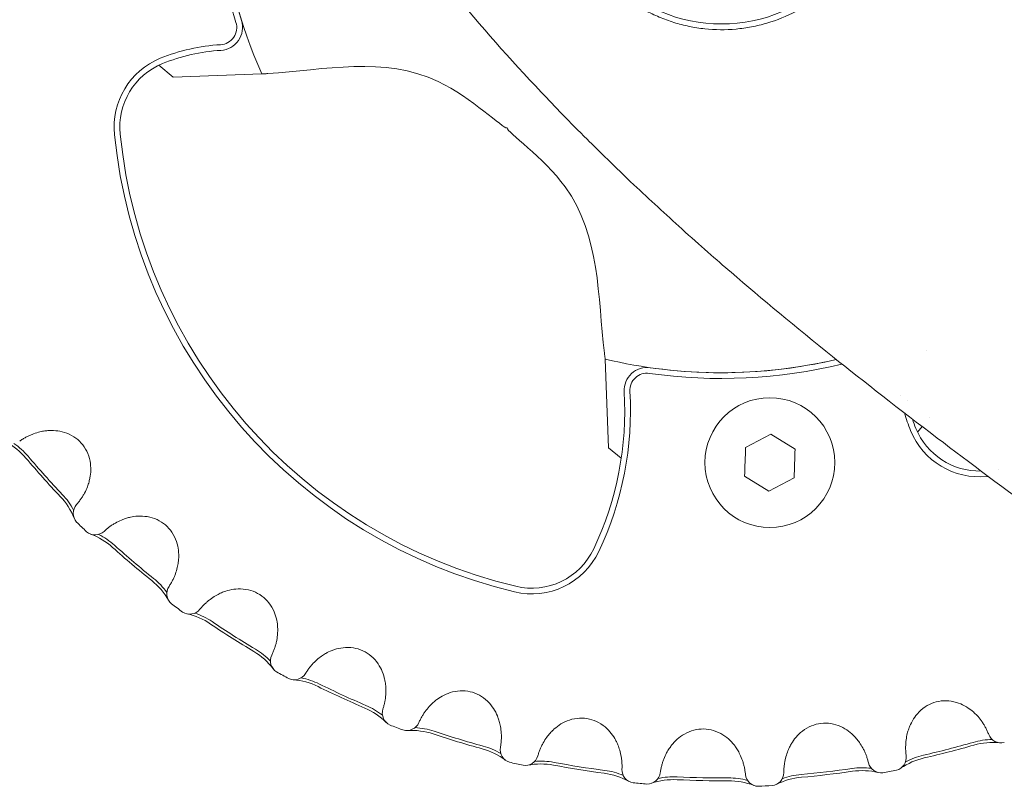
# Model space of a CAD drawing. Units: millimetres. Extents: x 24338 to 28702, y -11961 to 11336.
# Drawn here: x 26776 to 26862, y -1021 to -954 of the extents above; entities that cross this region are included whole.
import ezdxf

# ---------------------------------------------------------------- set-up
doc = ezdxf.new("R2010")
doc.units = ezdxf.units.MM

msp = doc.modelspace()

# ---------------------------------------------------------------- linework, layer by layer
at = {"linetype": 'Continuous', "lineweight": 0, "extrusion": (0, 1, 0)}
for p, q in [((26789.299, -959.248), (26788.033, -958.197)), ((26797.04, -958.951), (26789.299, -959.248)), ((26855.159, -983.117), (26855.159, -983.117)), ((26827.352, -991.611), (26827.056, -983.87)), ((26855.384, -988.988), (26855.384, -988.988)), ((26841.534, -990.416), (26839.327, -991.591)), ((26843.655, -991.739), (26841.534, -990.416)), ((26854.762, -989.761), (26854.356, -990.249)), ((26828.457, -992.528), (26827.352, -991.611)), ((26839.242, -994.089), (26841.363, -995.413)), ((26841.363, -995.413), (26843.569, -994.238))]:
    msp.add_line(p, q, dxfattribs=at)
at = {"linetype": 'Continuous', "lineweight": 0}
msp.add_circle((26837.223, -941.086), 13.5, dxfattribs=at)
at = {"linetype": 'Continuous', "lineweight": 0, "extrusion": (0, 0, -1)}
msp.add_circle((-26841.448, -992.914), 5.675, dxfattribs=at)
for centre, radius, start, end in [((-26837.223, -941.086), 43.975, 336.03013, 12.91462), ((-26837.221, -941.062), 44.5, 342.49374, 8.13369), ((-26793.351, -954.899), 2, 162.49374, 266.7443), ((-26794.365, -972.726), 16.356, 67.74408, 86.7443), ((-26790.632, -963.604), 6.5, 354.20481, 67.74408), ((-26829.759, -959.633), 45.828, 283.42778, 354.20481), ((-26837.223, -941.086), 43.975, 256.81352, 283.36802), ((-26830.713, -986.599), 2, 356.6434, 98.13369), ((-26837.221, -941.062), 44.5, 256.31197, 278.13369), ((-26800.518, -988.37), 28.746, 176.6434, 205.32546), ((-26868.886, -983.917), 16.356, 337.74408, 343.4906), ((-26859.764, -987.65), 6.5, 264.20481, 337.74408), ((-26771.847, -996.398), 6.25, 124.23334, 139.75329), ((-26837.221, -941.062), 79.65, 316.52301, 319.75329), ((-26855.793, -948.523), 45.828, 264.07693, 264.20481), ((-26775.069, -999.994), 6.25, 136.52301, 152.04296), ((-26837.221, -941.062), 80.197, 313.79422, 314.656), ((-26779.991, -1004.785), 6.25, 116.40726, 131.92721), ((-26837.221, -941.062), 79.65, 308.69692, 311.92721), ((-26820.626, -997.886), 6.5, 205.32546, 283.42778), ((-26783.672, -1007.908), 6.25, 128.69692, 144.21687), ((-26837.221, -941.062), 80.197, 305.96813, 306.82991), ((-26789.201, -1011.984), 6.25, 108.58117, 124.10112), ((-26837.221, -941.062), 79.65, 300.87083, 304.10112), ((-26793.273, -1014.577), 6.25, 120.87083, 136.39078), ((-26837.221, -941.062), 80.197, 298.14204, 299.00382), ((-26799.305, -1017.862), 6.25, 100.75508, 116.27503), ((-26837.221, -941.062), 79.65, 293.04475, 296.27503), ((-26803.693, -1019.877), 6.25, 113.04475, 128.56469), ((-26837.221, -941.062), 80.197, 290.31596, 291.17774), ((-26810.116, -1022.31), 6.25, 92.929, 108.44895), ((-26837.221, -941.062), 79.65, 285.21866, 288.44895), ((-26860.952, -1023.358), 6.25, 73.91431, 89.43426), ((-26814.737, -1023.708), 6.25, 105.21866, 120.73861), ((-26837.221, -941.062), 79.65, 253.91431, 257.1446), ((-26821.432, -1025.244), 6.25, 85.10291, 100.62286), ((-26856.277, -1024.565), 6.25, 61.62465, 77.1446), ((-26837.221, -941.062), 80.197, 282.48987, 283.35165), ((-26837.221, -941.062), 79.65, 277.39257, 280.62286), ((-26826.2, -1026), 6.25, 97.39257, 112.91252), ((-26849.525, -1025.823), 6.25, 81.7404, 97.26035), ((-26837.221, -941.062), 80.197, 259.01161, 259.87339), ((-26833.042, -1026.61), 6.25, 77.27682, 92.79677), ((-26837.221, -941.062), 79.65, 269.56649, 272.79677), ((-26837.869, -1026.709), 6.25, 89.56649, 105.08643), ((-26844.729, -1026.382), 6.25, 69.45074, 84.97068), ((-26837.221, -941.062), 79.65, 261.7404, 264.97068), ((-26837.221, -941.062), 80.197, 274.66378, 275.52556), ((-26837.221, -941.062), 80.197, 266.83769, 267.69948)]:
    msp.add_arc(centre, radius, start, end, dxfattribs=at)
at = {"linetype": 'Continuous', "lineweight": 0}
for centre, radius, start, end in [((26837.221, -941.062), 44, 171.86631, 197.50626), ((26793.351, -954.899), 1.5, 273.2557, 17.50626), ((26794.365, -972.726), 15.856, 93.2557, 112.25592), ((26790.632, -963.604), 6, 112.25592, 185.79519), ((26829.759, -959.633), 45.328, 185.79519, 256.57222), ((26837.221, -941.062), 44, 261.86631, 283.18234), ((26830.713, -986.599), 1.5, 81.86631, 183.3566), ((26800.518, -988.37), 28.246, 334.67454, 3.3566), ((26868.886, -983.917), 15.856, 199.08272, 202.25592), ((26859.764, -987.65), 6, 202.25592, 271.38176), ((26771.847, -996.398), 6, 40.24671, 61.90547), ((26837.221, -941.062), 79.4, 220.24671, 223.47699), ((26775.069, -999.994), 6, 21.81823, 43.47699), ((26781.707, -997.337), 1.15, 138.44947, 222.17601), ((26782.468, -998.078), 1.15, 229.37378, 313.10032), ((26779.991, -1004.785), 6, 48.07279, 69.73155), ((26837.221, -941.062), 79.4, 228.07279, 231.30308), ((26820.626, -997.886), 6, 256.57222, 334.67454), ((26783.672, -1007.908), 6, 29.64432, 51.30308), ((26789.887, -1004.372), 1.15, 146.27556, 230.0021), ((26790.741, -1005.002), 1.15, 237.19986, 320.92641), ((26789.201, -1011.984), 6, 55.89888, 77.55764), ((26837.221, -941.062), 79.4, 235.89888, 239.12917), ((26793.273, -1014.577), 6, 37.47041, 59.12917), ((26798.948, -1010.228), 1.15, 154.10164, 237.82818), ((26799.881, -1010.736), 1.15, 245.02595, 328.75249), ((26799.305, -1017.862), 6, 63.72497, 85.38373), ((26837.221, -941.062), 79.4, 243.72497, 246.95525), ((26803.693, -1019.877), 6, 45.29649, 66.95525), ((26808.723, -1014.795), 1.15, 161.92773, 245.65427), ((26809.716, -1015.171), 1.15, 252.85204, 336.57858), ((26810.116, -1022.31), 6, 71.55105, 93.20981), ((26837.221, -941.062), 79.4, 251.55105, 254.78134), ((26861.647, -1016.242), 1.15, 201.05816, 284.78471), ((26814.737, -1023.708), 6, 53.12258, 74.78134), ((26819.028, -1017.989), 1.15, 169.75382, 253.48036), ((26837.221, -941.062), 79.4, 282.8554, 286.08569), ((26860.952, -1023.358), 6, 84.42693, 106.08569), ((26820.063, -1018.226), 1.15, 260.67812, 344.40467), ((26852.226, -1018.673), 1.15, 284.15639, 7.88293), ((26856.277, -1024.565), 6, 102.8554, 124.51416), ((26821.432, -1025.244), 6, 79.37714, 101.0359), ((26837.221, -941.062), 79.4, 259.37714, 262.60743), ((26829.672, -1019.749), 1.15, 177.5799, 261.30644), ((26837.221, -941.062), 79.4, 275.02932, 278.2596), ((26849.525, -1025.823), 6, 76.60084, 98.2596), ((26851.182, -1018.868), 1.15, 193.23208, 276.95862), ((26826.2, -1026), 6, 60.94867, 82.60743), ((26830.73, -1019.844), 1.15, 268.50421, 352.23075), ((26833.042, -1026.61), 6, 87.20323, 108.86199), ((26837.221, -941.062), 79.4, 267.20323, 270.43351), ((26840.457, -1020.044), 1.15, 185.40599, 269.13253), ((26841.518, -1019.994), 1.15, 276.3303, 0.05684), ((26844.729, -1026.382), 6, 95.02932, 116.68808), ((26837.869, -1026.709), 6, 68.77475, 90.43351)]:
    msp.add_arc(centre, radius, start, end, dxfattribs=at)
at = {"linetype": 'Continuous', "lineweight": 0, "extrusion": (0, 0, -1)}
for centre, major_axis, ratio, start_param, end_param in [((26868.886, -983.917), (-16.054, -3.128), 0.000003, 0, 0.000012), ((26839.284, -992.84), (0.261, 7.602), 0.000001, -1.735874, -1.405719), ((26843.612, -992.989), (-0.261, -7.602), 0.000001, -1.735874, -1.405719)]:
    msp.add_ellipse(centre, major_axis=major_axis, ratio=ratio, start_param=start_param, end_param=end_param, dxfattribs=at)
at = {"linetype": 'Continuous', "lineweight": 0}
for centre, major_axis, ratio, end_param in [((26868.886, -983.917), (-15.443, -3.595), 0.000003, 0.000014), ((26855.793, -948.524), (5.626, -44.977), 0.000001, 0.000004)]:
    msp.add_ellipse(centre, major_axis=major_axis, ratio=ratio, start_param=0, end_param=end_param, dxfattribs=at)
for points, knots in [([(26847.983, -950.043), (26847.391, -950.755), (26846.738, -951.396), (26846.028, -951.971), (26845.673, -952.258), (26845.304, -952.528), (26844.919, -952.781), (26844.535, -953.034), (26844.135, -953.27), (26843.728, -953.483), (26842.915, -953.91), (26842.07, -954.252), (26841.192, -954.512), (26840.753, -954.642), (26840.304, -954.751), (26839.851, -954.837), (26839.398, -954.924), (26838.944, -954.988), (26838.49, -955.029), (26837.581, -955.111), (26836.669, -955.106), (26835.754, -955.009), (26835.296, -954.961), (26834.839, -954.889), (26834.391, -954.797), (26833.943, -954.704), (26833.501, -954.59), (26833.066, -954.455), (26832.632, -954.32), (26832.203, -954.164), (26831.782, -953.986), (26831.36, -953.808), (26830.943, -953.607), (26830.539, -953.388), (26829.731, -952.949), (26828.977, -952.437), (26828.276, -951.854), (26827.925, -951.563), (26827.587, -951.253), (26827.264, -950.926), (26826.94, -950.598), (26826.632, -950.254), (26826.344, -949.899), (26825.769, -949.188), (26825.267, -948.428), (26824.839, -947.617), (26824.626, -947.212), (26824.43, -946.791), (26824.256, -946.365), (26824.083, -945.94), (26823.932, -945.508), (26823.802, -945.071), (26823.542, -944.196), (26823.368, -943.3), (26823.283, -942.379), (26823.197, -941.459), (26823.204, -940.542), (26823.298, -939.634), (26823.346, -939.181), (26823.415, -938.728), (26823.507, -938.278), (26823.6, -937.828), (26823.715, -937.378), (26823.851, -936.939), (26824.124, -936.061), (26824.478, -935.22), (26824.915, -934.415), (26825.348, -933.615), (26825.867, -932.847), (26826.451, -932.144)], [0, 0, 0, 0, 0.062526, 0.062526, 0.062526, 0.093789, 0.093789, 0.093789, 0.125052, 0.125052, 0.125052, 0.187578, 0.187578, 0.187578, 0.218841, 0.218841, 0.218841, 0.250104, 0.250104, 0.250104, 0.31263, 0.31263, 0.31263, 0.343893, 0.343893, 0.343893, 0.375156, 0.375156, 0.375156, 0.406419, 0.406419, 0.406419, 0.437682, 0.437682, 0.437682, 0.500208, 0.500208, 0.500208, 0.531471, 0.531471, 0.531471, 0.562734, 0.562734, 0.562734, 0.62526, 0.62526, 0.62526, 0.656523, 0.656523, 0.656523, 0.687786, 0.687786, 0.687786, 0.750312, 0.750312, 0.750312, 0.812838, 0.812838, 0.812838, 0.844101, 0.844101, 0.844101, 0.875364, 0.875364, 0.875364, 0.93789, 0.93789, 0.93789, 1, 1, 1, 1]), ([(26865.586, -997.856), (26865.526, -997.812), (26865.465, -997.767), (26865.405, -997.722), (26862.02, -995.232), (26858.91, -992.914), (26856.078, -990.763), (26852.772, -988.252), (26849.723, -985.879), (26846.932, -983.644), (26843.71, -981.064), (26840.754, -978.609), (26838.058, -976.286), (26836.776, -975.182), (26835.339, -973.924), (26833.757, -972.5), (26833.046, -971.859), (26832.343, -971.219), (26831.648, -970.578), (26830.95, -969.935), (26830.255, -969.286), (26829.563, -968.632), (26827.881, -967.042), (26826.522, -965.709), (26825.467, -964.656), (26823.981, -963.174), (26822.648, -961.799), (26821.46, -960.542), (26818.747, -957.672), (26816.159, -954.753), (26813.702, -951.779)], [0.623841, 0.623841, 0.623841, 0.623841, 0.625, 0.625, 0.625, 0.6875, 0.6875, 0.6875, 0.75, 0.75, 0.75, 0.8125, 0.8125, 0.8125, 0.84375, 0.84375, 0.84375, 0.859375, 0.859375, 0.859375, 0.875, 0.875, 0.875, 0.90625, 0.90625, 0.90625, 0.9375, 0.9375, 0.9375, 1, 1, 1, 1]), ([(26818.475, -963.669), (26818.128, -963.751), (26811.02, -956.607), (26802.478, -958.607), (26797.574, -958.921)], [-0.3831751, -0.3831751, -0.3831751, -0.3831751, -0.236292, 0, 0, 0, 0]), ([(26797.04, -958.951), (26797.04, -958.951), (26797.045, -958.951), (26797.062, -958.95), (26797.075, -958.95), (26797.121, -958.947), (26797.158, -958.945), (26797.252, -958.94), (26797.308, -958.937), (26797.406, -958.932), (26797.443, -958.929), (26797.512, -958.925), (26797.543, -958.923), (26797.574, -958.921)], [-0.08151937, -0.08151937, -0.08151937, -0.08151937, -0.0705003, -0.0705003, -0.05897549, -0.05897549, -0.04072809, -0.04072809, -0.02103624, -0.02103624, -0.00936076, -0.00936076, -0.000001, -0.000001, -0.000001, -0.000001]), ([(26826.987, -983.339), (26826.393, -978.461), (26826.788, -969.698), (26818.458, -964.026), (26818.475, -963.669)], [-0.3917779, -0.3917779, -0.3917779, -0.3917779, -0.155486, -0.0086028, -0.0086028, -0.0086028, -0.0086028]), ([(26826.987, -983.339), (26826.991, -983.37), (26826.995, -983.401), (26827.003, -983.47), (26827.008, -983.507), (26827.02, -983.604), (26827.028, -983.66), (26827.04, -983.753), (26827.045, -983.79), (26827.051, -983.835), (26827.053, -983.848), (26827.055, -983.866), (26827.056, -983.87), (26827.056, -983.87)], [-0.08136392, -0.08136392, -0.08136392, -0.08136392, -0.07202928, -0.07202928, -0.06038874, -0.06038874, -0.04075015, -0.04075015, -0.02253702, -0.02253702, -0.01101545, -0.01101545, -0.000001, -0.000001, -0.000001, -0.000001]), ([(26776.412, -990.697), (26776.498, -990.651), (26776.585, -990.607), (26776.767, -990.521), (26776.861, -990.48), (26777.146, -990.367), (26777.333, -990.306), (26777.674, -990.215), (26777.829, -990.183), (26778.114, -990.137), (26778.241, -990.125), (26778.336, -990.117)], [-0.2492894, -0.2492894, -0.2492894, -0.2492894, -0.2200784, -0.2200784, -0.1886458, -0.1886458, -0.1246452, -0.1246452, -0.064369, -0.064369, -0.000001, -0.000001, -0.000001, -0.000001]), ([(26778.336, -990.117), (26778.508, -990.105), (26778.741, -990.096), (26779.255, -990.144), (26779.511, -990.188), (26780.071, -990.36), (26780.351, -990.489), (26780.843, -990.802), (26781.067, -990.99), (26781.453, -991.422), (26781.615, -991.664), (26781.873, -992.188), (26781.97, -992.481), (26782.08, -993.056), (26782.096, -993.315), (26782.087, -993.831), (26782.053, -994.061), (26782.022, -994.23)], [0.000001, 0.000001, 0.000001, 0.000001, 0.1158605, 0.1158605, 0.2102314, 0.2102314, 0.3123048, 0.3123048, 0.4098766, 0.4098766, 0.5074478, 0.5074478, 0.609519, 0.609519, 0.7038656, 0.7038656, 0.8195904, 0.8195904, 0.8195904, 0.8195904]), ([(26775.878, -991.03), (26775.964, -990.969), (26776.051, -990.911), (26776.23, -990.8), (26776.32, -990.747), (26776.412, -990.697)], [0, 0, 0, 0, 0.03155805, 0.03155805, 0.0629741, 0.0629741, 0.0629741, 0.0629741]), ([(26782.022, -994.23), (26782.004, -994.324), (26781.977, -994.449), (26781.901, -994.727), (26781.852, -994.878), (26781.725, -995.207), (26781.644, -995.387), (26781.5, -995.657), (26781.449, -995.747), (26781.344, -995.918), (26781.291, -995.999), (26781.235, -996.08)], [-0.2500516, -0.2500516, -0.2500516, -0.2500516, -0.1854947, -0.1854947, -0.1250413, -0.1250413, -0.0608497, -0.0608497, -0.0293226, -0.0293226, -0.000024, -0.000024, -0.000024, -0.000024]), ([(26781.235, -996.08), (26781.175, -996.166), (26781.113, -996.25), (26780.983, -996.415), (26780.916, -996.495), (26780.846, -996.574)], [0.00003471, 0.00003471, 0.00003471, 0.00003471, 0.03144924, 0.03144924, 0.06300577, 0.06300577, 0.06300577, 0.06300577]), ([(26783.737, -998.515), (26783.816, -998.457), (26783.896, -998.402), (26784.064, -998.292), (26784.152, -998.239), (26784.419, -998.088), (26784.596, -998.002), (26784.922, -997.865), (26785.071, -997.813), (26785.347, -997.729), (26785.471, -997.699), (26785.565, -997.679)], [-0.2492894, -0.2492894, -0.2492894, -0.2492894, -0.2200784, -0.2200784, -0.1886458, -0.1886458, -0.1246452, -0.1246452, -0.064369, -0.064369, -0.000001, -0.000001, -0.000001, -0.000001]), ([(26785.565, -997.679), (26785.733, -997.642), (26785.962, -997.603), (26786.478, -997.58), (26786.738, -997.589), (26787.316, -997.683), (26787.611, -997.772), (26788.141, -998.016), (26788.388, -998.172), (26788.83, -998.546), (26789.023, -998.764), (26789.35, -999.248), (26789.486, -999.525), (26789.673, -1000.08), (26789.725, -1000.335), (26789.786, -1000.847), (26789.784, -1001.08), (26789.776, -1001.251)], [0.000001, 0.000001, 0.000001, 0.000001, 0.1158605, 0.1158605, 0.2102314, 0.2102314, 0.3123048, 0.3123048, 0.4098766, 0.4098766, 0.5074478, 0.5074478, 0.609519, 0.609519, 0.7038656, 0.7038656, 0.8195904, 0.8195904, 0.8195904, 0.8195904]), ([(26783.253, -998.917), (26783.33, -998.845), (26783.409, -998.776), (26783.57, -998.642), (26783.653, -998.577), (26783.737, -998.515)], [0, 0, 0, 0, 0.03155805, 0.03155805, 0.0629741, 0.0629741, 0.0629741, 0.0629741]), ([(26789.776, -1001.251), (26789.771, -1001.347), (26789.762, -1001.474), (26789.724, -1001.76), (26789.696, -1001.916), (26789.614, -1002.26), (26789.559, -1002.448), (26789.453, -1002.736), (26789.415, -1002.831), (26789.334, -1003.015), (26789.292, -1003.104), (26789.248, -1003.191)], [-0.2500516, -0.2500516, -0.2500516, -0.2500516, -0.1854947, -0.1854947, -0.1250413, -0.1250413, -0.0608497, -0.0608497, -0.0293226, -0.0293226, -0.000024, -0.000024, -0.000024, -0.000024]), ([(26789.248, -1003.191), (26789.201, -1003.284), (26789.15, -1003.376), (26789.044, -1003.557), (26788.988, -1003.646), (26788.93, -1003.733)], [0.00003471, 0.00003471, 0.00003471, 0.00003471, 0.03144924, 0.03144924, 0.06300577, 0.06300577, 0.06300577, 0.06300577]), ([(26792.059, -1005.263), (26792.129, -1005.195), (26792.201, -1005.129), (26792.352, -1004.997), (26792.432, -1004.933), (26792.676, -1004.746), (26792.84, -1004.637), (26793.144, -1004.458), (26793.285, -1004.385), (26793.546, -1004.264), (26793.665, -1004.218), (26793.755, -1004.185)], [-0.2492894, -0.2492894, -0.2492894, -0.2492894, -0.2200784, -0.2200784, -0.1886458, -0.1886458, -0.1246452, -0.1246452, -0.064369, -0.064369, -0.000001, -0.000001, -0.000001, -0.000001]), ([(26793.755, -1004.185), (26793.917, -1004.126), (26794.139, -1004.056), (26794.647, -1003.963), (26794.905, -1003.936), (26795.491, -1003.951), (26795.795, -1003.999), (26796.354, -1004.168), (26796.62, -1004.289), (26797.108, -1004.6), (26797.33, -1004.79), (26797.719, -1005.224), (26797.892, -1005.48), (26798.153, -1006.004), (26798.238, -1006.25), (26798.368, -1006.749), (26798.398, -1006.98), (26798.413, -1007.151)], [0.000001, 0.000001, 0.000001, 0.000001, 0.1158605, 0.1158605, 0.2102314, 0.2102314, 0.3123048, 0.3123048, 0.4098766, 0.4098766, 0.5074478, 0.5074478, 0.609519, 0.609519, 0.7038656, 0.7038656, 0.8195904, 0.8195904, 0.8195904, 0.8195904]), ([(26791.634, -1005.727), (26791.7, -1005.645), (26791.769, -1005.566), (26791.911, -1005.411), (26791.983, -1005.335), (26792.059, -1005.263)], [0, 0, 0, 0, 0.03155805, 0.03155805, 0.0629741, 0.0629741, 0.0629741, 0.0629741]), ([(26798.413, -1007.151), (26798.422, -1007.246), (26798.43, -1007.374), (26798.431, -1007.662), (26798.425, -1007.821), (26798.391, -1008.172), (26798.361, -1008.367), (26798.296, -1008.666), (26798.271, -1008.766), (26798.216, -1008.959), (26798.187, -1009.052), (26798.155, -1009.144)], [-0.2500516, -0.2500516, -0.2500516, -0.2500516, -0.1854947, -0.1854947, -0.1250413, -0.1250413, -0.0608497, -0.0608497, -0.0293226, -0.0293226, -0.000024, -0.000024, -0.000024, -0.000024]), ([(26798.155, -1009.144), (26798.121, -1009.243), (26798.083, -1009.341), (26798.003, -1009.535), (26797.96, -1009.631), (26797.914, -1009.725)], [0.00003471, 0.00003471, 0.00003471, 0.00003471, 0.03144924, 0.03144924, 0.06300577, 0.06300577, 0.06300577, 0.06300577]), ([(26802.755, -1009.516), (26802.908, -1009.436), (26803.117, -1009.335), (26803.608, -1009.174), (26803.861, -1009.113), (26804.443, -1009.048), (26804.751, -1009.054), (26805.328, -1009.145), (26805.607, -1009.229), (26806.133, -1009.47), (26806.379, -1009.628), (26806.824, -1010.006), (26807.03, -1010.236), (26807.359, -1010.719), (26807.477, -1010.951), (26807.675, -1011.428), (26807.736, -1011.652), (26807.774, -1011.82)], [0.000001, 0.000001, 0.000001, 0.000001, 0.1158605, 0.1158605, 0.2102314, 0.2102314, 0.3123048, 0.3123048, 0.4098766, 0.4098766, 0.5074478, 0.5074478, 0.609519, 0.609519, 0.7038656, 0.7038656, 0.8195904, 0.8195904, 0.8195904, 0.8195904]), ([(26801.221, -1010.814), (26801.281, -1010.737), (26801.344, -1010.662), (26801.476, -1010.511), (26801.546, -1010.436), (26801.762, -1010.219), (26801.91, -1010.088), (26802.187, -1009.869), (26802.316, -1009.778), (26802.559, -1009.623), (26802.671, -1009.56), (26802.755, -1009.516)], [-0.2492894, -0.2492894, -0.2492894, -0.2492894, -0.2200784, -0.2200784, -0.1886458, -0.1886458, -0.1246452, -0.1246452, -0.064369, -0.064369, -0.000001, -0.000001, -0.000001, -0.000001]), ([(26800.864, -1011.332), (26800.918, -1011.242), (26800.976, -1011.154), (26801.095, -1010.981), (26801.157, -1010.897), (26801.221, -1010.814)], [0, 0, 0, 0, 0.03155805, 0.03155805, 0.0629741, 0.0629741, 0.0629741, 0.0629741]), ([(26807.774, -1011.82), (26807.795, -1011.913), (26807.821, -1012.039), (26807.861, -1012.324), (26807.877, -1012.481), (26807.891, -1012.834), (26807.888, -1013.031), (26807.864, -1013.337), (26807.853, -1013.439), (26807.825, -1013.638), (26807.808, -1013.734), (26807.789, -1013.83)], [-0.2500516, -0.2500516, -0.2500516, -0.2500516, -0.1854947, -0.1854947, -0.1250413, -0.1250413, -0.0608497, -0.0608497, -0.0293226, -0.0293226, -0.000024, -0.000024, -0.000024, -0.000024]), ([(26812.397, -1013.571), (26812.537, -1013.471), (26812.732, -1013.343), (26813.196, -1013.117), (26813.438, -1013.021), (26814.005, -1012.878), (26814.312, -1012.842), (26814.895, -1012.854), (26815.184, -1012.899), (26815.738, -1013.066), (26816.002, -1013.189), (26816.495, -1013.503), (26816.73, -1013.702), (26817.123, -1014.137), (26817.271, -1014.35), (26817.531, -1014.796), (26817.622, -1015.01), (26817.683, -1015.171)], [0.000001, 0.000001, 0.000001, 0.000001, 0.1158605, 0.1158605, 0.2102314, 0.2102314, 0.3123048, 0.3123048, 0.4098766, 0.4098766, 0.5074478, 0.5074478, 0.609519, 0.609519, 0.7038656, 0.7038656, 0.8195904, 0.8195904, 0.8195904, 0.8195904]), ([(26811.054, -1015.066), (26811.104, -1014.982), (26811.155, -1014.899), (26811.266, -1014.732), (26811.325, -1014.648), (26811.51, -1014.403), (26811.638, -1014.254), (26811.882, -1013.999), (26811.998, -1013.891), (26812.218, -1013.704), (26812.32, -1013.627), (26812.397, -1013.571)], [-0.2492894, -0.2492894, -0.2492894, -0.2492894, -0.2200784, -0.2200784, -0.1886458, -0.1886458, -0.1246452, -0.1246452, -0.064369, -0.064369, -0.000001, -0.000001, -0.000001, -0.000001]), ([(26853.686, -1015.913), (26853.754, -1015.755), (26853.853, -1015.545), (26854.132, -1015.11), (26854.289, -1014.903), (26854.699, -1014.485), (26854.943, -1014.295), (26855.448, -1014.002), (26855.717, -1013.891), (26856.278, -1013.746), (26856.568, -1013.713), (26857.151, -1013.725), (26857.456, -1013.774), (26858.017, -1013.941), (26858.255, -1014.046), (26858.709, -1014.292), (26858.898, -1014.427), (26859.033, -1014.533)], [0.000001, 0.000001, 0.000001, 0.000001, 0.1158605, 0.1158605, 0.2102314, 0.2102314, 0.3123048, 0.3123048, 0.4098766, 0.4098766, 0.5074478, 0.5074478, 0.609519, 0.609519, 0.7038656, 0.7038656, 0.8195904, 0.8195904, 0.8195904, 0.8195904]), ([(26807.789, -1013.83), (26807.769, -1013.932), (26807.745, -1014.034), (26807.692, -1014.237), (26807.662, -1014.338), (26807.629, -1014.438)], [0.00003471, 0.00003471, 0.00003471, 0.00003471, 0.03144924, 0.03144924, 0.06300577, 0.06300577, 0.06300577, 0.06300577]), ([(26859.033, -1014.533), (26859.109, -1014.592), (26859.207, -1014.673), (26859.419, -1014.869), (26859.53, -1014.981), (26859.764, -1015.246), (26859.886, -1015.401), (26860.06, -1015.653), (26860.116, -1015.739), (26860.22, -1015.911), (26860.268, -1015.996), (26860.313, -1016.082)], [-0.2500516, -0.2500516, -0.2500516, -0.2500516, -0.1854947, -0.1854947, -0.1250413, -0.1250413, -0.0608497, -0.0608497, -0.0293226, -0.0293226, -0.000024, -0.000024, -0.000024, -0.000024]), ([(26810.771, -1015.628), (26810.813, -1015.532), (26810.857, -1015.436), (26810.952, -1015.249), (26811.002, -1015.157), (26811.054, -1015.066)], [0, 0, 0, 0, 0.03155805, 0.03155805, 0.0629741, 0.0629741, 0.0629741, 0.0629741]), ([(26817.683, -1015.171), (26817.717, -1015.26), (26817.759, -1015.381), (26817.838, -1015.658), (26817.875, -1015.812), (26817.937, -1016.16), (26817.961, -1016.355), (26817.979, -1016.661), (26817.982, -1016.764), (26817.981, -1016.965), (26817.978, -1017.062), (26817.972, -1017.159)], [-0.2500516, -0.2500516, -0.2500516, -0.2500516, -0.1854947, -0.1854947, -0.1250413, -0.1250413, -0.0608497, -0.0608497, -0.0293226, -0.0293226, -0.000024, -0.000024, -0.000024, -0.000024]), ([(26822.502, -1016.276), (26822.627, -1016.158), (26822.802, -1016.005), (26823.231, -1015.717), (26823.458, -1015.589), (26824.001, -1015.37), (26824.299, -1015.293), (26824.879, -1015.225), (26825.171, -1015.23), (26825.742, -1015.321), (26826.021, -1015.407), (26826.552, -1015.65), (26826.812, -1015.816), (26827.26, -1016.193), (26827.436, -1016.384), (26827.755, -1016.79), (26827.874, -1016.99), (26827.956, -1017.141)], [0.000001, 0.000001, 0.000001, 0.000001, 0.1158605, 0.1158605, 0.2102314, 0.2102314, 0.3123048, 0.3123048, 0.4098766, 0.4098766, 0.5074478, 0.5074478, 0.609519, 0.609519, 0.7038656, 0.7038656, 0.8195904, 0.8195904, 0.8195904, 0.8195904]), ([(26821.375, -1017.94), (26821.412, -1017.85), (26821.452, -1017.761), (26821.539, -1017.58), (26821.586, -1017.489), (26821.736, -1017.221), (26821.842, -1017.056), (26822.05, -1016.77), (26822.15, -1016.647), (26822.342, -1016.432), (26822.433, -1016.342), (26822.502, -1016.276)], [-0.2492894, -0.2492894, -0.2492894, -0.2492894, -0.2200784, -0.2200784, -0.1886458, -0.1886458, -0.1246452, -0.1246452, -0.064369, -0.064369, -0.000001, -0.000001, -0.000001, -0.000001]), ([(26832.881, -1017.58), (26832.989, -1017.445), (26833.141, -1017.27), (26833.527, -1016.926), (26833.734, -1016.769), (26834.242, -1016.478), (26834.527, -1016.361), (26835.093, -1016.215), (26835.382, -1016.18), (26835.961, -1016.192), (26836.249, -1016.239), (26836.808, -1016.408), (26837.088, -1016.537), (26837.583, -1016.849), (26837.784, -1017.015), (26838.155, -1017.374), (26838.3, -1017.555), (26838.402, -1017.694)], [0.000001, 0.000001, 0.000001, 0.000001, 0.1158605, 0.1158605, 0.2102314, 0.2102314, 0.3123048, 0.3123048, 0.4098766, 0.4098766, 0.5074478, 0.5074478, 0.609519, 0.609519, 0.7038656, 0.7038656, 0.8195904, 0.8195904, 0.8195904, 0.8195904]), ([(26843.34, -1017.458), (26843.429, -1017.31), (26843.556, -1017.116), (26843.892, -1016.723), (26844.076, -1016.539), (26844.539, -1016.181), (26844.806, -1016.026), (26845.346, -1015.805), (26845.628, -1015.731), (26846.203, -1015.664), (26846.495, -1015.671), (26847.071, -1015.762), (26847.366, -1015.852), (26847.9, -1016.094), (26848.121, -1016.231), (26848.537, -1016.536), (26848.706, -1016.696), (26848.826, -1016.819)], [0.000001, 0.000001, 0.000001, 0.000001, 0.1158605, 0.1158605, 0.2102314, 0.2102314, 0.3123048, 0.3123048, 0.4098766, 0.4098766, 0.5074478, 0.5074478, 0.609519, 0.609519, 0.7038656, 0.7038656, 0.8195904, 0.8195904, 0.8195904, 0.8195904]), ([(26853.315, -1017.888), (26853.314, -1017.791), (26853.315, -1017.693), (26853.322, -1017.493), (26853.329, -1017.39), (26853.36, -1017.085), (26853.392, -1016.891), (26853.468, -1016.546), (26853.511, -1016.394), (26853.601, -1016.12), (26853.648, -1016.001), (26853.686, -1015.913)], [-0.2492894, -0.2492894, -0.2492894, -0.2492894, -0.2200784, -0.2200784, -0.1886458, -0.1886458, -0.1246452, -0.1246452, -0.064369, -0.064369, -0.000001, -0.000001, -0.000001, -0.000001]), ([(26860.313, -1016.082), (26860.362, -1016.175), (26860.408, -1016.269), (26860.495, -1016.46), (26860.536, -1016.557), (26860.573, -1016.655)], [0.00003471, 0.00003471, 0.00003471, 0.00003471, 0.03144924, 0.03144924, 0.06300577, 0.06300577, 0.06300577, 0.06300577]), ([(26817.972, -1017.159), (26817.966, -1017.264), (26817.956, -1017.368), (26817.931, -1017.577), (26817.915, -1017.681), (26817.896, -1017.784)], [0.00003471, 0.00003471, 0.00003471, 0.00003471, 0.03144924, 0.03144924, 0.06300577, 0.06300577, 0.06300577, 0.06300577]), ([(26827.956, -1017.141), (26828.002, -1017.225), (26828.06, -1017.339), (26828.176, -1017.602), (26828.234, -1017.75), (26828.342, -1018.086), (26828.393, -1018.276), (26828.452, -1018.577), (26828.469, -1018.678), (26828.496, -1018.877), (26828.506, -1018.974), (26828.513, -1019.072)], [-0.2500516, -0.2500516, -0.2500516, -0.2500516, -0.1854947, -0.1854947, -0.1250413, -0.1250413, -0.0608497, -0.0608497, -0.0293226, -0.0293226, -0.000024, -0.000024, -0.000024, -0.000024]), ([(26848.826, -1016.819), (26848.892, -1016.888), (26848.979, -1016.981), (26849.162, -1017.204), (26849.257, -1017.331), (26849.452, -1017.625), (26849.552, -1017.795), (26849.69, -1018.068), (26849.734, -1018.161), (26849.813, -1018.346), (26849.849, -1018.436), (26849.883, -1018.528)], [-0.2500516, -0.2500516, -0.2500516, -0.2500516, -0.1854947, -0.1854947, -0.1250413, -0.1250413, -0.0608497, -0.0608497, -0.0293226, -0.0293226, -0.000024, -0.000024, -0.000024, -0.000024]), ([(26821.171, -1018.535), (26821.199, -1018.434), (26821.23, -1018.333), (26821.298, -1018.135), (26821.335, -1018.037), (26821.375, -1017.94)], [0, 0, 0, 0, 0.03155805, 0.03155805, 0.0629741, 0.0629741, 0.0629741, 0.0629741]), ([(26831.991, -1019.382), (26832.016, -1019.287), (26832.043, -1019.194), (26832.104, -1019.002), (26832.139, -1018.906), (26832.25, -1018.62), (26832.334, -1018.442), (26832.5, -1018.13), (26832.583, -1017.995), (26832.743, -1017.756), (26832.821, -1017.654), (26832.881, -1017.58)], [-0.2492894, -0.2492894, -0.2492894, -0.2492894, -0.2200784, -0.2200784, -0.1886458, -0.1886458, -0.1246452, -0.1246452, -0.064369, -0.064369, -0.000001, -0.000001, -0.000001, -0.000001]), ([(26838.402, -1017.694), (26838.459, -1017.771), (26838.532, -1017.875), (26838.683, -1018.121), (26838.76, -1018.259), (26838.913, -1018.577), (26838.989, -1018.759), (26839.089, -1019.049), (26839.119, -1019.147), (26839.173, -1019.341), (26839.196, -1019.435), (26839.217, -1019.531)], [-0.2500516, -0.2500516, -0.2500516, -0.2500516, -0.1854947, -0.1854947, -0.1250413, -0.1250413, -0.0608497, -0.0608497, -0.0293226, -0.0293226, -0.000024, -0.000024, -0.000024, -0.000024]), ([(26842.704, -1019.364), (26842.716, -1019.267), (26842.73, -1019.171), (26842.765, -1018.973), (26842.786, -1018.873), (26842.857, -1018.575), (26842.916, -1018.387), (26843.038, -1018.055), (26843.102, -1017.91), (26843.228, -1017.651), (26843.291, -1017.54), (26843.34, -1017.458)], [-0.2492894, -0.2492894, -0.2492894, -0.2492894, -0.2200784, -0.2200784, -0.1886458, -0.1886458, -0.1246452, -0.1246452, -0.064369, -0.064369, -0.000001, -0.000001, -0.000001, -0.000001]), ([(26853.365, -1018.516), (26853.351, -1018.411), (26853.339, -1018.307), (26853.323, -1018.098), (26853.317, -1017.993), (26853.315, -1017.888)], [0, 0, 0, 0, 0.03155805, 0.03155805, 0.0629741, 0.0629741, 0.0629741, 0.0629741]), ([(26849.883, -1018.528), (26849.919, -1018.627), (26849.952, -1018.726), (26850.012, -1018.927), (26850.039, -1019.029), (26850.063, -1019.131)], [0.00003471, 0.00003471, 0.00003471, 0.00003471, 0.03144924, 0.03144924, 0.06300577, 0.06300577, 0.06300577, 0.06300577]), ([(26828.513, -1019.072), (26828.521, -1019.176), (26828.526, -1019.281), (26828.529, -1019.491), (26828.528, -1019.596), (26828.523, -1019.701)], [0.00003471, 0.00003471, 0.00003471, 0.00003471, 0.03144924, 0.03144924, 0.06300577, 0.06300577, 0.06300577, 0.06300577]), ([(26831.87, -1019.999), (26831.884, -1019.895), (26831.901, -1019.791), (26831.941, -1019.585), (26831.965, -1019.483), (26831.991, -1019.382)], [0, 0, 0, 0, 0.03155805, 0.03155805, 0.0629741, 0.0629741, 0.0629741, 0.0629741]), ([(26839.217, -1019.531), (26839.239, -1019.633), (26839.258, -1019.736), (26839.29, -1019.944), (26839.303, -1020.048), (26839.313, -1020.153)], [0.00003471, 0.00003471, 0.00003471, 0.00003471, 0.03144924, 0.03144924, 0.06300577, 0.06300577, 0.06300577, 0.06300577]), ([(26842.668, -1019.993), (26842.668, -1019.887), (26842.671, -1019.782), (26842.683, -1019.573), (26842.692, -1019.468), (26842.704, -1019.364)], [0, 0, 0, 0, 0.03155805, 0.03155805, 0.0629741, 0.0629741, 0.0629741, 0.0629741])]:
    msp.add_open_spline(points, degree=3, knots=knots, dxfattribs=at)

doc.saveas('drawing.dxf')
